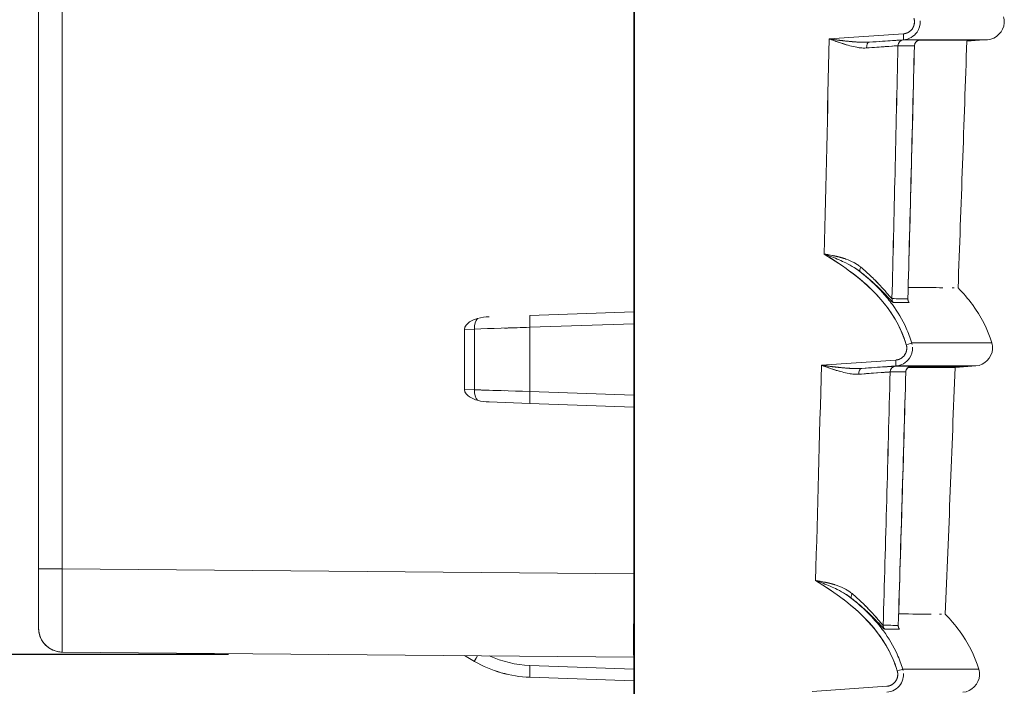
# Model space of a CAD drawing. Units: inches. Extents: x 819 to 2499, y 2 to 1190.
# Drawn here: x 1136 to 1177, y 311 to 339 of the extents above; entities that cross this region are included whole.
import ezdxf

# ---------------------------------------------------------------- set-up
doc = ezdxf.new("R2010")
doc.units = ezdxf.units.IN
doc.header["$MEASUREMENT"] = 0
doc.layers.add('Dimensions', color=7, linetype='Continuous', lineweight=15)
doc.styles.get("Standard").update_dxf_attribs({"font": 'romans.shx', "width": 0.8})
doc.dimstyles.new('SLDDIMSTYLE2', dxfattribs={"dimscale": 5, "dimtxt": 2.5, "dimasz": 3.302, "dimexe": 1, "dimexo": 1, "dimgap": 0.926042, "dimtad": 1, "dimdec": 0, "dimrnd": 1e-09, "dimzin": 12, "dimdsep": 46, "dimtxsty": 'Standard', "dimcen": 2, "dimadec": 0, "dimazin": 3, "dimtfac": 1, "dimtdec": 0, "dimtmove": 0, "dimatfit": 0, "dimfxl": 1, "dimfrac": 2, "dimtolj": 1, "dimtzin": 12, "dimarcsym": 0})

# ---------------------------------------------------------------- blocks, each defined once
blk = doc.blocks.new('*D6')
at = {"layer": 'Defpoints', "color": 0, "transparency": 16777216}
for p in [(1161.611, 618.785), (1036.593, 294.033), (1174.327, 294.033)]:
    blk.add_point(p, dxfattribs=at)
at = {"layer": 'Dimensions', "color": 0, "lineweight": -2, "transparency": 16777216}
for p, q in [((1156.611, 618.785), (1031.593, 618.785)), ((1036.593, 602.275), (1036.593, 310.543)), ((1169.327, 294.033), (1031.593, 294.033))]:
    blk.add_line(p, q, dxfattribs=at)
at = {"layer": 'Dimensions', "color": 0, "transparency": 16777216}
for points in [[(1033.842, 602.275), (1039.345, 602.275), (1036.593, 618.785)], [(1033.842, 310.543), (1039.345, 310.543), (1036.593, 294.033)]]:
    blk.add_solid(points, dxfattribs=at)
at = {"layer": 'Dimensions', "color": 0, "transparency": 16777216, "insert": (1025.713, 456.409), "char_height": 12.5, "attachment_point": 5, "rotation": 90}
blk.add_mtext('\\A1;325', dxfattribs=at)
blk = doc.blocks.new('*D7')
at = {"layer": 'Defpoints', "color": 0, "transparency": 16777216}
for p in [(1066.593, 600.694), (1149.579, 600.694), (1149.572, 312.124)]:
    blk.add_point(p, dxfattribs=at)
at = {"layer": 'Dimensions', "color": 0, "lineweight": -2, "transparency": 16777216}
for p, q in [((1144.579, 600.694), (1061.593, 600.694)), ((1066.593, 328.634), (1066.593, 584.184)), ((1144.572, 312.124), (1061.593, 312.124))]:
    blk.add_line(p, q, dxfattribs=at)
at = {"layer": 'Dimensions', "color": 0, "transparency": 16777216}
for points in [[(1063.842, 584.184), (1069.345, 584.184), (1066.593, 600.694)], [(1063.842, 328.634), (1069.345, 328.634), (1066.593, 312.124)]]:
    blk.add_solid(points, dxfattribs=at)
at = {"layer": 'Dimensions', "color": 0, "transparency": 16777216, "insert": (1055.713, 456.409), "char_height": 12.5, "attachment_point": 5, "rotation": 90}
blk.add_mtext('\\A1;289', dxfattribs=at)

msp = doc.modelspace()

# ---------------------------------------------------------------- linework, layer by layer
at = {"color": 7, "linetype": 'Continuous', "lineweight": 18, "extrusion": (0, 1, 0)}
for p, q in [((1161.611, 299.458), (1161.611, 614.291)), ((1161.611, 299.458), (1161.611, 614.291)), ((1136.593, 597.092), (1136.593, 315.726)), ((1136.593, 597.092), (1136.593, 315.726)), ((1137.584, 315.726), (1137.584, 597.092)), ((1137.584, 315.726), (1137.584, 597.092)), ((1161.574, 330.505), (1161.574, 362.481)), ((1161.574, 362.481), (1161.574, 330.505)), ((1172.895, 338.172), (1169.781, 337.955)), ((1172.895, 338.172), (1169.781, 337.955)), ((1172.904, 337.923), (1171.472, 337.823)), ((1171.472, 337.823), (1172.904, 337.923)), ((1172.904, 337.923), (1176.431, 337.923)), ((1176.431, 337.923), (1172.904, 337.923)), ((1173.52, 337.899), (1176.09, 337.899)), ((1175.559, 337.862), (1176.09, 337.899)), ((1175.559, 337.862), (1176.09, 337.899)), ((1176.09, 337.899), (1176.431, 337.923)), ((1176.09, 337.899), (1176.431, 337.923)), ((1161.611, 330.515), (1161.574, 330.505)), ((1161.574, 330.505), (1161.611, 330.515)), ((1161.574, 330.505), (1161.574, 307.189)), ((1161.574, 330.505), (1161.574, 307.189)), ((1161.574, 326.508), (1157.216, 326.356)), ((1161.574, 326.508), (1157.216, 326.356)), ((1154.472, 325.769), (1154.893, 325.784)), ((1154.893, 325.784), (1154.472, 325.769)), ((1154.472, 325.769), (1154.472, 323.25)), ((1154.472, 325.769), (1154.472, 323.25)), ((1154.893, 325.784), (1154.893, 323.236)), ((1154.893, 323.236), (1154.893, 325.784)), ((1157.216, 325.857), (1161.574, 326.009)), ((1157.216, 325.857), (1161.574, 326.009)), ((1157.216, 323.163), (1157.216, 325.857)), ((1157.216, 323.163), (1157.216, 325.857)), ((1176.604, 325.2), (1173.247, 325.2)), ((1173.247, 325.2), (1176.604, 325.2)), ((1172.574, 324.483), (1169.454, 324.265)), ((1172.574, 324.483), (1169.454, 324.265)), ((1172.582, 324.234), (1171.145, 324.133)), ((1171.145, 324.133), (1172.582, 324.234)), ((1172.582, 324.234), (1175.94, 324.234)), ((1175.94, 324.234), (1172.582, 324.234)), ((1173.16, 324.21), (1175.599, 324.21)), ((1175.064, 324.173), (1175.599, 324.21)), ((1175.064, 324.173), (1175.599, 324.21)), ((1175.599, 324.21), (1175.94, 324.234)), ((1175.599, 324.21), (1175.94, 324.234)), ((1154.472, 323.25), (1154.893, 323.236)), ((1154.893, 323.236), (1154.472, 323.25)), ((1161.574, 323.01), (1157.216, 323.163)), ((1161.574, 323.01), (1157.216, 323.163)), ((1157.216, 322.663), (1155.512, 322.723)), ((1157.216, 322.663), (1161.574, 322.511)), ((1157.216, 322.663), (1161.574, 322.511)), ((1136.593, 313.228), (1136.593, 315.726)), ((1137.584, 315.726), (1136.593, 315.726)), ((1136.593, 313.228), (1136.593, 315.726)), ((1161.574, 315.516), (1137.584, 315.726)), ((1161.574, 315.516), (1137.584, 315.726)), ((1161.574, 314.561), (1161.574, 314.561)), ((1161.574, 314.561), (1161.574, 314.561)), ((1137.584, 312.229), (1161.574, 312.019)), ((1137.584, 312.229), (1161.574, 312.019)), ((1154.472, 312.081), (1154.893, 311.838)), ((1154.472, 312.081), (1154.893, 311.838)), ((1157.216, 311.671), (1161.574, 311.519)), ((1161.574, 311.519), (1157.216, 311.671)), ((1176.06, 311.511), (1172.868, 311.511)), ((1172.868, 311.511), (1176.06, 311.511)), ((1157.216, 311.172), (1161.574, 311.02)), ((1157.216, 311.172), (1161.574, 311.02)), ((1172.195, 310.793), (1169.07, 310.575))]:
    msp.add_line(p, q, dxfattribs=at)
at = {"color": 7, "linetype": 'Continuous', "lineweight": 18, "extrusion": (0, 0, -1)}
msp.add_arc((-1137.592, 313.228), 0.999, 270.5, 0, dxfattribs=at)
for centre, major_axis, ratio, start_param, end_param in [((1172.886, 338.171), (-0.017, 0.247), 0.034814, -4.717028, -3.144059), ((1163.901, 450.328), (0.225, 211.713), 0.033434, 2.130278, 2.181425), ((1157.998, 569.802), (-3.775, 344.757), 0.036241, 2.308766, 2.344737), ((1171.489, 337.576), (-0.016, 0.248), 0.559449, -1.5304, -0.005925), ((1166.792, 449.087), (0.245, 210.832), 0.033538, 2.12754, 2.187998), ((1172.914, 337.668), (-0.157, -0.193), 0.994172, 0.90691, 2.392424), ((-2505.797, 334.707), (3681.847, 2.967), 0, -0.042877, -0.03825), ((1173.605, 337.668), (-0.16, -0.19), 0.994229, 0.89255, 2.375671), ((1170.353, 337.439), (3.006, 0.233), 0.002898, -0.037938, 0.000295), ((1171.133, 337.743), (-2.458, -0.172), 0.003049, -3.185116, -3.014088), ((1171.242, 328.378), (-0.153, -0.197), 0.468239, 0.035822, 1.236666), ((1172.666, 327.054), (0.003, 0.25), 0.999148, -2.235264, -1.559031), ((-2648.492, 376.869), (3824.167, -49.846), 0.000033, 0.03683, 0.041286), ((1173.332, 327.046), (0.003, 0.25), 0.999322, -2.233493, -1.556506), ((-2650.139, 378.359), (3825.864, -51.495), 0.000033, 0.036815, 0.039125), ((1155.142, 325.784), (-0.017, 0.499), 0.499772, -1.553346, -0.466668), ((1157.391, 325.862), (4.998, 0.157), 0, -1.822547, -1.605675), ((1173.01, 325.128), (-0.237, -0.073), 0.010211, -3.102343, -1.597825), ((1172.565, 324.481), (-0.017, 0.247), 0.034814, -4.717029, -3.143913), ((1156.708, 620.266), (-5.197, 393.247), 0.034138, 2.423417, 2.459049), ((1163.925, 448.439), (0.262, 210.055), 0.033552, 2.203236, 2.257676), ((1171.161, 323.886), (-0.016, 0.248), 0.559358, -1.528269, -0.005744), ((1172.587, 323.978), (-0.159, -0.192), 0.994224, 0.902139, 2.383776), ((-2691.39, 324.225), (3867.184, 0), 0.000002, -0.040836, -0.036428), ((-2694.929, 324.481), (3870.727, -0.255), 0, 0.03643, 0.040834), ((1173.245, 323.978), (-0.162, -0.189), 0.994274, 0.88907, 2.368275), ((1170.778, 324.054), (-2.454, -0.172), 0.002906, -3.18307, -3.016027), ((1166.785, 449.436), (0.238, 211.178), 0.033523, 2.206858, 2.270978), ((-2694.918, 320.517), (3870.484, 3.469), 0.000002, -0.040835, -0.036431), ((1169.993, 323.75), (3.006, 0.234), 0.002762, -0.036123, 0.000292), ((1155.142, 323.236), (0.017, 0.499), 0.499772, -2.674925, -1.588247), ((1157.391, 323.157), (-4.998, 0.157), 0, -1.319139, -1.047431), ((1137.592, 315.726), (-0.009, -3.498), 0.002493, 0.000009, 1.5707), ((1170.877, 314.678), (-0.154, -0.197), 0.468975, 0.034598, 1.237283), ((1172.295, 313.349), (0.003, 0.25), 0.99923, -2.232208, -1.554782), ((-2860.115, 368.993), (4035.268, -55.671), 0.000056, 0.03502, 0.037131), ((1172.928, 313.34), (0.003, 0.25), 0.999387, -2.230416, -1.552246), ((-2861.873, 370.695), (4037.075, -57.533), 0.000057, 0.035006, 0.039229), ((1155.142, 312.271), (-0.25, -0.433), 0.030229, 0, 1.086677), ((1172.118, 312.08), (0.388, 0.314), 0.000039, 0, 0.000155), ((1157.391, 316.17), (-0.005, -5), 0.999507, 0.033955, 0.522445), ((1157.391, 316.17), (0, -5.001), 0.999506, 0.034879, 0.523365), ((1172.631, 311.438), (-0.237, -0.073), 0.01021, -3.104314, -1.597805)]:
    msp.add_ellipse(centre, major_axis=major_axis, ratio=ratio, start_param=start_param, end_param=end_param, dxfattribs=at)
at = {"color": 7, "linetype": 'Continuous', "lineweight": 18}
for centre, major_axis, ratio, start_param, end_param in [((1172.886, 338.171), (-0.017, 0.247), 0.034814, -3.139127, -1.566157), ((1164.585, 427.058), (-1.078, -199.359), 0.037922, 1.106964, 1.106966), ((1164.453, 428.916), (-1.027, -201.844), 0.03816, 1.102818, 1.102819), ((1171.489, 337.576), (0.016, -0.248), 0.55945, -3.135668, -1.611193), ((1166.312, 460.171), (0.047, -223.284), 0.033901, 0.932094, 0.99007), ((1172.914, 337.668), (0.157, 0.193), 0.994172, 0.749138, 2.234653), ((-2505.788, 334.686), (3681.838, 2.988), 0, 0.03825, 0.042877), ((-2505.789, 338.124), (3682.071, -0.209), 0, 0.038249, 0.042876), ((1167.393, 422.174), (1.201, 193.132), 0.037362, -2.085548, -2.023418), ((1166.932, 429.134), (1.019, 202.225), 0.038173, -2.099748, -2.039924), ((1173.605, 337.668), (0.16, 0.19), 0.994229, 0.765925, 2.249046), ((1164.585, 427.058), (-1.078, -199.359), 0.037922, 1.052352, 1.052354), ((1164.453, 428.916), (-1.027, -201.844), 0.03816, 1.048767, 1.048768), ((1171.242, 328.378), (-0.153, -0.197), 0.468238, -1.236666, -0.035817), ((1172.666, 327.054), (-0.003, -0.25), 0.999148, -1.582562, -0.906329), ((-2648.411, 376.806), (3824.087, -49.783), 0.000032, -0.041286, -0.036829), ((1173.332, 327.046), (-0.003, -0.25), 0.999322, -1.585088, -0.908101), ((-2650.039, 378.355), (3825.764, -51.491), 0.000033, -0.041269, -0.036815), ((1155.142, 325.786), (-0.016, 0.497), 0.500325, 0.469997, 1.558769), ((1157.234, 325.857), (-0.017, 0.499), 0.034878, 0, 1.569578), ((1157.391, 325.862), (-4.998, -0.157), 0.000029, -1.535919, -1.04743), ((1173.01, 325.128), (-0.237, -0.073), 0.010211, -4.68536, -3.180842), ((1172.565, 324.481), (-0.017, 0.247), 0.034814, -3.139272, -1.566156), ((1164.236, 433.848), (0.902, 207.322), 0.03834, -2.128221, -2.12822), ((1164.521, 427.851), (1.056, 200.485), 0.038048, -2.114261, -2.114259), ((1171.161, 323.886), (0.016, -0.248), 0.559359, -3.135849, -1.613324), ((1172.587, 323.978), (0.159, 0.192), 0.994224, 0.757818, 2.239455), ((1173.245, 323.978), (0.162, 0.189), 0.994274, 0.773322, 2.252527), ((1166.798, 448.978), (-0.248, -210.712), 0.033531, 0.871594, 0.935804), ((-2694.836, 320.433), (3870.401, 3.552), 0.000002, 0.036431, 0.040835), ((1167.668, 415.755), (-1.349, -185.962), 0.037058, 0.987878, 1.054962), ((1166.994, 428.164), (-1.045, -200.989), 0.038072, 0.962959, 1.026086), ((1155.142, 323.234), (0.016, 0.497), 0.500325, -4.700362, -3.61159), ((1157.391, 323.157), (4.998, -0.157), 0.000029, -2.094163, -1.605673), ((1157.234, 323.163), (-0.017, -0.499), 0.034878, -1.569578, 0), ((1164.236, 433.848), (0.902, 207.322), 0.03834, -2.183698, -2.183697), ((1164.521, 427.851), (1.056, 200.485), 0.038048, -2.171137, -2.171135), ((1170.877, 314.678), (-0.154, -0.197), 0.468975, -1.237283, -0.034594), ((1172.295, 313.349), (-0.003, -0.25), 0.99923, -1.586818, -0.909392), ((-2860.116, 368.937), (4035.269, -55.615), 0.000056, -0.039245, -0.03502), ((1172.928, 313.34), (-0.003, -0.25), 0.999387, -1.589347, -0.911176), ((-2861.868, 370.7), (4037.07, -57.538), 0.000057, -0.039229, -0.035006), ((1157.373, 316.17), (0, -4.502), 0.999391, -0.426569, -0.034879), ((1157.373, 316.17), (0, -4.502), 0.999391, -0.42657, -0.034877), ((449.697, 316.108), (722.92, -4.049), 0.000021, 0.024492, 0.0245), ((1157.234, 311.671), (-0.017, -0.499), 0.034878, -1.569578, 0), ((1172.631, 311.438), (-0.237, -0.073), 0.01021, -4.68538, -3.178871)]:
    msp.add_ellipse(centre, major_axis=major_axis, ratio=ratio, start_param=start_param, end_param=end_param, dxfattribs=at)
for points, degree, knots in [([(1173.338, 338.817), (1173.347, 338.79), (1173.355, 338.754), (1173.358, 338.728), (1173.363, 338.665), (1173.357, 338.607), (1173.353, 338.576), (1173.339, 338.518), (1173.316, 338.463), (1173.303, 338.436), (1173.273, 338.384), (1173.235, 338.338), (1173.214, 338.316), (1173.17, 338.276), (1173.121, 338.243), (1173.095, 338.228), (1173.054, 338.209), (1173.012, 338.195), (1172.998, 338.19), (1172.978, 338.185), (1172.958, 338.181), (1172.953, 338.18), (1172.942, 338.178), (1172.93, 338.176), (1172.924, 338.175), (1172.916, 338.174), (1172.907, 338.173), (1172.905, 338.173), (1172.898, 338.173), (1172.895, 338.172)], 5, [41.312536, 41.312536, 41.312536, 41.312536, 41.312536, 41.312536, 41.590354, 41.590354, 41.590354, 41.858956, 41.858956, 41.858956, 42.127682, 42.127682, 42.127682, 42.396237, 42.396237, 42.396237, 42.66506, 42.66506, 42.66506, 42.797914, 42.797914, 42.797914, 42.848933, 42.848933, 42.848933, 42.899952, 42.899952, 42.899952, 42.930767, 42.930767, 42.930767, 42.930767, 42.930767, 42.930767]), ([(1173.338, 338.817), (1173.345, 338.795), (1173.352, 338.767), (1173.355, 338.742), (1173.359, 338.717), (1173.361, 338.691), (1173.36, 338.665), (1173.359, 338.566), (1173.328, 338.467), (1173.271, 338.386), (1173.242, 338.345), (1173.208, 338.308), (1173.169, 338.278), (1173.13, 338.247), (1173.086, 338.222), (1173.04, 338.205), (1173.017, 338.196), (1172.993, 338.189), (1172.969, 338.183), (1172.951, 338.179), (1172.932, 338.176), (1172.914, 338.174), (1172.908, 338.174), (1172.901, 338.173), (1172.895, 338.172)], 3, [0, 0, 0, 0, 0.0775353, 0.0775353, 0.0775353, 0.1550706, 0.1550706, 0.1550706, 0.4549932, 0.4549932, 0.4549932, 0.6048933, 0.6048933, 0.6048933, 0.7549434, 0.7549434, 0.7549434, 0.8290989, 0.8290989, 0.8290989, 0.8860543, 0.8860543, 0.8860543, 0.9032541, 0.9032541, 0.9032541, 0.9032541]), ([(1173.6, 338.712), (1173.607, 338.548), (1173.562, 338.381), (1173.469, 338.246), (1173.342, 338.061), (1173.128, 337.939), (1172.904, 337.923)], 3, [0.18307, 0.18307, 0.18307, 0.18307, 0.679866, 0.679866, 0.679866, 1.359524, 1.359524, 1.359524, 1.359524]), ([(1176.431, 337.923), (1176.792, 337.949), (1177.108, 338.271), (1177.127, 338.632), (1177.132, 338.719), (1177.121, 338.807), (1177.095, 338.89)], 3, [0, 0, 0, 0, 1.164265, 1.164265, 1.164265, 1.443752, 1.443752, 1.443752, 1.443752]), ([(1176.431, 337.923), (1176.792, 337.949), (1177.108, 338.271), (1177.127, 338.632), (1177.132, 338.719), (1177.121, 338.807), (1177.095, 338.89)], 3, [0, 0, 0, 0, 1.164265, 1.164265, 1.164265, 1.443752, 1.443752, 1.443752, 1.443752]), ([(1170.542, 337.702), (1170.41, 337.74), (1170.286, 337.78), (1170.162, 337.822), (1170.034, 337.866), (1169.908, 337.91), (1169.781, 337.955)], 3, [0.8279592, 0.8279592, 0.8279592, 0.8279592, 1.2744315, 1.2744315, 1.2744315, 1.7296797, 1.7296797, 1.7296797, 1.7296797]), ([(1169.781, 337.955), (1170.028, 337.923), (1170.331, 337.882), (1170.633, 337.853), (1170.776, 337.839), (1170.919, 337.827), (1171.055, 337.821), (1171.083, 337.82), (1171.112, 337.819), (1171.139, 337.818)], 3, [0, 0, 0, 0, 0.867989, 0.867989, 0.867989, 1.280467, 1.280467, 1.280467, 1.366988, 1.366988, 1.366988, 1.366988]), ([(1171.35, 337.577), (1171.222, 337.567), (1171.084, 337.581), (1170.948, 337.605), (1170.847, 337.622), (1170.746, 337.646), (1170.652, 337.671)], 3, [0, 0, 0, 0, 0.4066823, 0.4066823, 0.4066823, 0.7065869, 0.7065869, 0.7065869, 0.7065869]), ([(1172.666, 337.672), (1172.634, 337.672), (1172.308, 337.648), (1171.781, 337.609), (1171.649, 337.599), (1171.504, 337.589), (1171.35, 337.577)], 3, [0, 0, 0, 0, 2.259824, 2.259824, 2.259824, 2.826586, 2.826586, 2.826586, 2.826586]), ([(1171.472, 337.823), (1171.87, 337.85), (1172.195, 337.872), (1172.434, 337.887), (1172.503, 337.892), (1172.565, 337.896), (1172.62, 337.899), (1172.785, 337.91), (1172.88, 337.915), (1172.898, 337.915)], 3, [0, 0, 0, 0, 1.449877, 1.449877, 1.449877, 1.871181, 1.871181, 1.871181, 3.145722, 3.145722, 3.145722, 3.145722]), ([(1173.575, 337.913), (1173.575, 337.913), (1173.575, 337.913), (1173.574, 337.913), (1173.572, 337.913), (1173.562, 337.911), (1173.558, 337.911), (1173.549, 337.909), (1173.543, 337.907), (1173.53, 337.903), (1173.522, 337.9), (1173.5, 337.891), (1173.484, 337.883), (1173.455, 337.864), (1173.441, 337.852), (1173.411, 337.82), (1173.396, 337.799), (1173.373, 337.752), (1173.365, 337.726), (1173.36, 337.691), (1173.359, 337.681), (1173.359, 337.672)], 3, [0.03562295, 0.03562295, 0.03562295, 0.03562295, 0.03660031, 0.03660031, 0.03999539, 0.03999539, 0.04100585, 0.04100585, 0.04203462, 0.04203462, 0.04305633, 0.04305633, 0.0451002, 0.0451002, 0.04723249, 0.04723249, 0.05027194, 0.05027194, 0.05340571, 0.05340571, 0.05450504, 0.05450504, 0.05450504, 0.05450504]), ([(1170.984, 337.598), (1171.061, 337.585), (1171.136, 337.578), (1171.211, 337.575), (1171.258, 337.574), (1171.304, 337.574), (1171.35, 337.577)], 3, [-2.2294619, -2.2294619, -2.2294619, -2.2294619, -1.8344167, -1.8344167, -1.8344167, -1.5895264, -1.5895264, -1.5895264, -1.5895264]), ([(1169.572, 328.929), (1170.407, 328.42), (1171.208, 327.85), (1171.849, 327.141), (1172.377, 326.558), (1172.788, 325.877), (1173.017, 325.127)], 3, [0, 0, 0, 0, 2.896751, 2.896751, 2.896751, 5.278297, 5.278297, 5.278297, 5.278297]), ([(1169.572, 328.929), (1170.742, 328.217), (1171.851, 327.368), (1172.53, 326.225), (1172.735, 325.881), (1172.899, 325.512), (1173.017, 325.127)], 3, [0, 0, 0, 0, 4.092624, 4.092624, 4.092624, 5.326567, 5.326567, 5.326567, 5.326567]), ([(1170.394, 328.751), (1170.422, 328.742), (1170.45, 328.733), (1170.477, 328.723), (1170.608, 328.677), (1170.723, 328.626), (1170.826, 328.57)], 3, [0.7913627, 0.7913627, 0.7913627, 0.7913627, 0.8808873, 0.8808873, 0.8808873, 1.3056336, 1.3056336, 1.3056336, 1.3056336]), ([(1172.154, 327.162), (1172.112, 327.211), (1172.069, 327.26), (1172.026, 327.308), (1171.738, 327.626), (1171.421, 327.916), (1171.086, 328.183)], 3, [2.268657, 2.268657, 2.268657, 2.268657, 2.46431, 2.46431, 2.46431, 3.757594, 3.757594, 3.757594, 3.757594]), ([(1172.468, 326.903), (1172.441, 326.903), (1172.235, 327.144), (1171.995, 327.384), (1171.871, 327.508), (1171.73, 327.642), (1171.576, 327.778), (1171.423, 327.913), (1171.257, 328.05), (1171.089, 328.181)], 3, [0, 0, 0, 0, 1.646023, 1.646023, 1.646023, 2.497439, 2.497439, 2.497439, 3.345958, 3.345958, 3.345958, 3.345958]), ([(1171.089, 328.181), (1171.315, 328.005), (1171.527, 327.828), (1171.722, 327.654), (1171.918, 327.464), (1172.085, 327.293), (1172.099, 327.279), (1172.112, 327.266), (1172.125, 327.252)], 5, [23.152088, 23.152088, 23.152088, 23.152088, 23.152088, 23.152088, 25.722305, 25.722305, 25.722305, 25.947028, 25.947028, 25.947028, 25.947028, 25.947028, 25.947028]), ([(1171.105, 328.381), (1171.252, 328.257), (1171.411, 328.116), (1171.557, 327.976), (1171.697, 327.843), (1171.825, 327.712), (1171.931, 327.598), (1171.995, 327.529), (1172.057, 327.461), (1172.114, 327.396)], 3, [0, 0, 0, 0, 0.787783, 0.787783, 0.787783, 1.541441, 1.541441, 1.541441, 1.996464, 1.996464, 1.996464, 1.996464]), ([(1172.417, 327.06), (1172.396, 327.061), (1172.244, 327.252), (1172.058, 327.459), (1172.048, 327.471), (1172.038, 327.482), (1172.027, 327.493)], 3, [-27.807884, -27.807884, -27.807884, -27.807884, -25.830355, -25.830355, -25.830355, -25.723558, -25.723558, -25.723558, -25.723558]), ([(1173.098, 327.532), (1173.722, 327.526), (1174.206, 327.522), (1174.55, 327.519), (1174.552, 327.519), (1174.554, 327.519), (1174.555, 327.519)], 3, [304.406397, 304.406397, 304.406397, 304.406397, 361.481358, 361.481358, 361.481358, 361.758447, 361.758447, 361.758447, 361.758447]), ([(1176.604, 325.2), (1176.427, 325.78), (1176.148, 326.323), (1175.793, 326.808), (1175.61, 327.058), (1175.407, 327.293), (1175.19, 327.515)], 3, [0, 0, 0, 0, 1.767175, 1.767175, 1.767175, 2.677211, 2.677211, 2.677211, 2.677211]), ([(1176.604, 325.2), (1176.427, 325.78), (1176.148, 326.323), (1175.793, 326.808), (1175.61, 327.058), (1175.407, 327.293), (1175.19, 327.515)], 3, [0, 0, 0, 0, 1.767175, 1.767175, 1.767175, 2.677211, 2.677211, 2.677211, 2.677211]), ([(1172.026, 327.308), (1172.17, 327.148), (1172.307, 326.982), (1172.434, 326.808), (1172.659, 326.501), (1172.854, 326.172), (1173.011, 325.825)], 3, [1.286875, 1.286875, 1.286875, 1.286875, 1.936378, 1.936378, 1.936378, 3.084154, 3.084154, 3.084154, 3.084154]), ([(1172.201, 327.296), (1172.215, 327.28), (1172.228, 327.265), (1172.241, 327.249), (1172.253, 327.236), (1172.265, 327.222), (1172.276, 327.209)], 3, [2.2383814, 2.2383814, 2.2383814, 2.2383814, 2.3611724, 2.3611724, 2.3611724, 2.4735257, 2.4735257, 2.4735257, 2.4735257]), ([(1173.084, 327.055), (1173.084, 327.038), (1173.086, 327.021), (1173.09, 326.997), (1173.092, 326.987), (1173.097, 326.973), (1173.098, 326.969), (1173.102, 326.96), (1173.103, 326.958), (1173.103, 326.958), (1173.103, 326.958), (1173.103, 326.958)], 3, [0, 0, 0, 0, 0.00241852, 0.00241852, 0.00459201, 0.00459201, 0.00683829, 0.00683829, 0.01020233, 0.01020233, 0.0106732, 0.0106732, 0.0106732, 0.0106732]), ([(1161.574, 326.009), (1161.574, 326.14), (1161.574, 326.27), (1161.574, 326.362), (1161.574, 326.454), (1161.574, 326.508), (1161.574, 326.508)], 3, [0, 0, 0, 0, 0.4024447, 0.4024447, 0.4024447, 0.8047668, 0.8047668, 0.8047668, 0.8047668]), ([(1155.014, 326.226), (1154.9, 326.193), (1154.788, 326.148), (1154.688, 326.083), (1154.578, 326.011), (1154.472, 325.901), (1154.472, 325.769)], 3, [0, 0, 0, 0, 0.3637014, 0.3637014, 0.3637014, 0.7665965, 0.7665965, 0.7665965, 0.7665965]), ([(1173.017, 325.127), (1173.025, 325.101), (1173.034, 325.064), (1173.037, 325.038), (1173.041, 324.976), (1173.036, 324.917), (1173.031, 324.887), (1173.017, 324.829), (1172.995, 324.773), (1172.981, 324.746), (1172.951, 324.695), (1172.913, 324.649), (1172.893, 324.627), (1172.849, 324.587), (1172.799, 324.553), (1172.773, 324.538), (1172.733, 324.519), (1172.691, 324.505), (1172.677, 324.501), (1172.657, 324.496), (1172.637, 324.491), (1172.631, 324.49), (1172.62, 324.488), (1172.609, 324.487), (1172.603, 324.486), (1172.595, 324.485), (1172.585, 324.484), (1172.583, 324.484), (1172.577, 324.483), (1172.574, 324.483)], 5, [40.400394, 40.400394, 40.400394, 40.400394, 40.400394, 40.400394, 40.678219, 40.678219, 40.678219, 40.946827, 40.946827, 40.946827, 41.215554, 41.215554, 41.215554, 41.484104, 41.484104, 41.484104, 41.752919, 41.752919, 41.752919, 41.88584, 41.88584, 41.88584, 41.936822, 41.936822, 41.936822, 41.987804, 41.987804, 41.987804, 42.018762, 42.018762, 42.018762, 42.018762, 42.018762, 42.018762]), ([(1173.017, 325.127), (1173.024, 325.105), (1173.03, 325.078), (1173.034, 325.052), (1173.037, 325.027), (1173.039, 325.001), (1173.039, 324.976), (1173.038, 324.876), (1173.006, 324.778), (1172.949, 324.696), (1172.921, 324.655), (1172.886, 324.619), (1172.847, 324.588), (1172.808, 324.558), (1172.765, 324.533), (1172.718, 324.515), (1172.695, 324.506), (1172.672, 324.499), (1172.648, 324.494), (1172.629, 324.49), (1172.611, 324.487), (1172.592, 324.485), (1172.586, 324.484), (1172.579, 324.483), (1172.574, 324.483)], 3, [0, 0, 0, 0, 0.0775293, 0.0775293, 0.0775293, 0.1550586, 0.1550586, 0.1550586, 0.454954, 0.454954, 0.454954, 0.6048361, 0.6048361, 0.6048361, 0.7548664, 0.7548664, 0.7548664, 0.8290519, 0.8290519, 0.8290519, 0.8859593, 0.8859593, 0.8859593, 0.9032371, 0.9032371, 0.9032371, 0.9032371]), ([(1173.279, 325.022), (1173.286, 324.858), (1173.241, 324.692), (1173.148, 324.557), (1173.084, 324.464), (1172.999, 324.386), (1172.902, 324.331), (1172.804, 324.275), (1172.694, 324.242), (1172.582, 324.234)], 3, [0.183077, 0.183077, 0.183077, 0.183077, 0.67987, 0.67987, 0.67987, 1.01973, 1.01973, 1.01973, 1.359533, 1.359533, 1.359533, 1.359533]), ([(1175.94, 324.234), (1176.301, 324.259), (1176.617, 324.581), (1176.636, 324.943), (1176.641, 325.029), (1176.63, 325.117), (1176.604, 325.2)], 3, [0, 0, 0, 0, 1.164265, 1.164265, 1.164265, 1.443752, 1.443752, 1.443752, 1.443752]), ([(1175.94, 324.234), (1176.301, 324.259), (1176.617, 324.581), (1176.636, 324.943), (1176.641, 325.029), (1176.63, 325.117), (1176.604, 325.2)], 3, [0, 0, 0, 0, 1.164265, 1.164265, 1.164265, 1.443752, 1.443752, 1.443752, 1.443752]), ([(1169.454, 324.265), (1169.702, 324.233), (1170.004, 324.192), (1170.305, 324.163), (1170.448, 324.149), (1170.591, 324.137), (1170.727, 324.131), (1170.877, 324.125), (1171.019, 324.125), (1171.145, 324.133)], 3, [0, 0, 0, 0, 0.867408, 0.867408, 0.867408, 1.279958, 1.279958, 1.279958, 1.734552, 1.734552, 1.734552, 1.734552]), ([(1170.217, 324.012), (1170.084, 324.05), (1169.959, 324.09), (1169.833, 324.133), (1169.707, 324.176), (1169.581, 324.221), (1169.454, 324.265)], 3, [0.8212743, 0.8212743, 0.8212743, 0.8212743, 1.2725752, 1.2725752, 1.2725752, 1.7285138, 1.7285138, 1.7285138, 1.7285138]), ([(1171.145, 324.133), (1171.545, 324.161), (1171.871, 324.182), (1172.11, 324.198), (1172.18, 324.202), (1172.241, 324.206), (1172.296, 324.21), (1172.459, 324.22), (1172.554, 324.226), (1172.571, 324.226)], 3, [0, 0, 0, 0, 1.459853, 1.459853, 1.459853, 1.88179, 1.88179, 1.88179, 3.153337, 3.153337, 3.153337, 3.153337]), ([(1173.215, 324.224), (1173.215, 324.224), (1173.215, 324.224), (1173.214, 324.224), (1173.213, 324.224), (1173.203, 324.222), (1173.2, 324.221), (1173.193, 324.22), (1173.19, 324.219), (1173.182, 324.217), (1173.175, 324.215), (1173.152, 324.207), (1173.136, 324.2), (1173.107, 324.183), (1173.093, 324.172), (1173.062, 324.144), (1173.046, 324.124), (1173.02, 324.08), (1173.01, 324.055), (1173.001, 324.014), (1172.999, 323.999), (1172.999, 323.983)], 3, [0.03587627, 0.03587627, 0.03587627, 0.03587627, 0.03668698, 0.03668698, 0.04007863, 0.04007863, 0.04115841, 0.04115841, 0.04166547, 0.04166547, 0.04269511, 0.04269511, 0.04475756, 0.04475756, 0.04678922, 0.04678922, 0.04973629, 0.04973629, 0.0528642, 0.0528642, 0.05467229, 0.05467229, 0.05467229, 0.05467229]), ([(1175.064, 324.173), (1175.064, 324.173), (1175.057, 324.173), (1175.044, 324.173), (1175.017, 324.173), (1174.963, 324.173), (1174.884, 324.173), (1174.804, 324.173), (1174.699, 324.173), (1174.567, 324.173), (1174.525, 324.173), (1174.481, 324.173), (1174.434, 324.173), (1174.333, 324.173), (1174.219, 324.173), (1174.093, 324.173), (1173.909, 324.173), (1173.698, 324.173), (1173.462, 324.173), (1173.346, 324.173), (1173.223, 324.173), (1173.095, 324.173)], 3, [140.243434, 140.243434, 140.243434, 140.243434, 152.691967, 152.691967, 152.691967, 177.59104, 177.59104, 177.59104, 202.490113, 202.490113, 202.490113, 210.362728, 210.362728, 210.362728, 227.389186, 227.389186, 227.389186, 252.28826, 252.28826, 252.28826, 264.470671, 264.470671, 264.470671, 264.470671]), ([(1171.022, 323.888), (1170.894, 323.878), (1170.755, 323.891), (1170.618, 323.915), (1170.517, 323.933), (1170.416, 323.957), (1170.321, 323.982)], 3, [0, 0, 0, 0, 0.4057612, 0.4057612, 0.4057612, 0.7063924, 0.7063924, 0.7063924, 0.7063924]), ([(1170.657, 323.909), (1170.732, 323.896), (1170.807, 323.889), (1170.881, 323.886), (1170.928, 323.884), (1170.975, 323.885), (1171.022, 323.888)], 3, [-2.2511334, -2.2511334, -2.2511334, -2.2511334, -1.8618393, -1.8618393, -1.8618393, -1.6126084, -1.6126084, -1.6126084, -1.6126084]), ([(1172.339, 323.983), (1172.308, 323.983), (1171.982, 323.959), (1171.455, 323.92), (1171.322, 323.91), (1171.177, 323.899), (1171.022, 323.888)], 3, [0, 0, 0, 0, 2.262813, 2.262813, 2.262813, 2.833142, 2.833142, 2.833142, 2.833142]), ([(1154.472, 323.25), (1154.472, 323.118), (1154.578, 323.009), (1154.688, 322.936), (1154.788, 322.871), (1154.9, 322.826), (1155.014, 322.794)], 3, [0, 0, 0, 0, 0.4028951, 0.4028951, 0.4028951, 0.7665965, 0.7665965, 0.7665965, 0.7665965]), ([(1161.574, 322.511), (1161.574, 322.511), (1161.574, 322.565), (1161.574, 322.657), (1161.574, 322.75), (1161.574, 322.88), (1161.574, 323.01)], 3, [0, 0, 0, 0, 0.4024447, 0.4024447, 0.4024447, 0.8047668, 0.8047668, 0.8047668, 0.8047668]), ([(1137.584, 315.726), (1137.581, 314.573), (1137.579, 313.439), (1137.58, 312.805), (1137.581, 312.432), (1137.582, 312.229), (1137.584, 312.229)], 3, [0, 0, 0, 0, 3.481903, 3.481903, 3.481903, 5.532722, 5.532722, 5.532722, 5.532722]), ([(1161.574, 312.019), (1161.574, 312.019), (1161.573, 312.632), (1161.574, 313.596), (1161.574, 314.162), (1161.574, 314.838), (1161.574, 315.516)], 3, [0, 0, 0, 0, 3.485246, 3.485246, 3.485246, 5.532759, 5.532759, 5.532759, 5.532759]), ([(1169.208, 315.23), (1170.038, 314.724), (1170.833, 314.156), (1171.47, 313.451), (1171.998, 312.868), (1172.409, 312.187), (1172.638, 311.438)], 3, [0, 0, 0, 0, 2.879079, 2.879079, 2.879079, 5.260471, 5.260471, 5.260471, 5.260471]), ([(1169.208, 315.23), (1170.376, 314.518), (1171.482, 313.668), (1172.158, 312.524), (1172.359, 312.183), (1172.522, 311.818), (1172.638, 311.438)], 3, [0, 0, 0, 0, 4.087998, 4.087998, 4.087998, 5.30837, 5.30837, 5.30837, 5.30837]), ([(1170.029, 315.052), (1170.059, 315.042), (1170.089, 315.032), (1170.118, 315.022), (1170.247, 314.976), (1170.361, 314.926), (1170.461, 314.87)], 3, [0.7859227, 0.7859227, 0.7859227, 0.7859227, 0.8817559, 0.8817559, 0.8817559, 1.3009772, 1.3009772, 1.3009772, 1.3009772]), ([(1170.74, 314.681), (1170.887, 314.557), (1171.045, 314.415), (1171.192, 314.275), (1171.329, 314.143), (1171.456, 314.012), (1171.56, 313.899), (1171.627, 313.827), (1171.691, 313.755), (1171.75, 313.687)], 3, [0, 0, 0, 0, 0.795467, 0.795467, 0.795467, 1.544311, 1.544311, 1.544311, 2.024772, 2.024772, 2.024772, 2.024772]), ([(1171.776, 313.472), (1171.734, 313.521), (1171.691, 313.57), (1171.647, 313.619), (1171.363, 313.932), (1171.051, 314.218), (1170.721, 314.483)], 3, [2.267428, 2.267428, 2.267428, 2.267428, 2.464363, 2.464363, 2.464363, 3.74027, 3.74027, 3.74027, 3.74027]), ([(1172.096, 313.198), (1172.071, 313.198), (1171.866, 313.44), (1171.627, 313.681), (1171.504, 313.805), (1171.363, 313.94), (1171.21, 314.076), (1171.057, 314.212), (1170.892, 314.349), (1170.724, 314.481)], 3, [0, 0, 0, 0, 1.647908, 1.647908, 1.647908, 2.50077, 2.50077, 2.50077, 3.349991, 3.349991, 3.349991, 3.349991]), ([(1170.724, 314.481), (1170.951, 314.303), (1171.164, 314.124), (1171.359, 313.949), (1171.563, 313.749), (1171.736, 313.569), (1171.756, 313.548), (1171.776, 313.528), (1171.795, 313.508)], 5, [22.706505, 22.706505, 22.706505, 22.706505, 22.706505, 22.706505, 25.318921, 25.318921, 25.318921, 25.66871, 25.66871, 25.66871, 25.66871, 25.66871, 25.66871]), ([(1172.046, 313.356), (1172.025, 313.356), (1171.877, 313.545), (1171.696, 313.749), (1171.686, 313.761), (1171.675, 313.773), (1171.664, 313.785)], 3, [-27.398608, -27.398608, -27.398608, -27.398608, -25.434742, -25.434742, -25.434742, -25.320101, -25.320101, -25.320101, -25.320101]), ([(1172.696, 313.832), (1173.275, 313.827), (1173.726, 313.824), (1174.048, 313.821), (1174.05, 313.821), (1174.053, 313.821), (1174.055, 313.821)], 3, [305.361975, 305.361975, 305.361975, 305.361975, 361.464854, 361.464854, 361.464854, 361.910798, 361.910798, 361.910798, 361.910798]), ([(1176.06, 311.511), (1175.883, 312.091), (1175.603, 312.633), (1175.248, 313.119), (1175.068, 313.365), (1174.868, 313.597), (1174.654, 313.816)], 3, [0, 0, 0, 0, 1.767175, 1.767175, 1.767175, 2.664391, 2.664391, 2.664391, 2.664391]), ([(1176.06, 311.511), (1175.883, 312.091), (1175.603, 312.633), (1175.248, 313.119), (1175.068, 313.365), (1174.868, 313.597), (1174.654, 313.816)], 3, [0, 0, 0, 0, 1.767175, 1.767175, 1.767175, 2.664391, 2.664391, 2.664391, 2.664391]), ([(1171.647, 313.619), (1171.792, 313.459), (1171.928, 313.292), (1172.056, 313.119), (1172.28, 312.812), (1172.475, 312.483), (1172.632, 312.136)], 3, [1.269586, 1.269586, 1.269586, 1.269586, 1.91914, 1.91914, 1.91914, 3.066276, 3.066276, 3.066276, 3.066276]), ([(1171.833, 313.591), (1171.845, 313.577), (1171.858, 313.563), (1171.869, 313.549), (1171.883, 313.532), (1171.897, 313.516), (1171.91, 313.501)], 3, [2.2601318, 2.2601318, 2.2601318, 2.2601318, 2.3706617, 2.3706617, 2.3706617, 2.5032055, 2.5032055, 2.5032055, 2.5032055]), ([(1172.68, 313.351), (1172.68, 313.333), (1172.681, 313.316), (1172.686, 313.291), (1172.688, 313.281), (1172.693, 313.267), (1172.694, 313.262), (1172.698, 313.254), (1172.699, 313.252), (1172.699, 313.251), (1172.699, 313.251), (1172.699, 313.251)], 3, [0, 0, 0, 0, 0.00242436, 0.00242436, 0.00457713, 0.00457713, 0.0067415, 0.0067415, 0.0099473, 0.0099473, 0.01069683, 0.01069683, 0.01069683, 0.01069683]), ([(1136.593, 313.228), (1136.593, 312.778), (1136.935, 312.351), (1137.374, 312.253), (1137.443, 312.237), (1137.513, 312.229), (1137.584, 312.229)], 3, [-1, -1, -1, -1, -0.135454, -0.135454, -0.135454, 0, 0, 0, 0]), ([(1161.574, 311.02), (1161.574, 311.02), (1161.574, 311.074), (1161.574, 311.166), (1161.574, 311.259), (1161.574, 311.388), (1161.574, 311.519)], 3, [0, 0, 0, 0, 0.4024447, 0.4024447, 0.4024447, 0.8047668, 0.8047668, 0.8047668, 0.8047668]), ([(1172.638, 311.438), (1172.646, 311.411), (1172.655, 311.375), (1172.658, 311.349), (1172.663, 311.286), (1172.657, 311.227), (1172.652, 311.197), (1172.638, 311.139), (1172.616, 311.084), (1172.603, 311.057), (1172.572, 311.005), (1172.535, 310.959), (1172.514, 310.937), (1172.47, 310.897), (1172.42, 310.864), (1172.394, 310.849), (1172.354, 310.83), (1172.312, 310.815), (1172.298, 310.811), (1172.278, 310.806), (1172.258, 310.802), (1172.252, 310.801), (1172.241, 310.799), (1172.23, 310.797), (1172.224, 310.796), (1172.216, 310.795), (1172.206, 310.794), (1172.204, 310.794), (1172.198, 310.794), (1172.195, 310.793)], 5, [39.324891, 39.324891, 39.324891, 39.324891, 39.324891, 39.324891, 39.602723, 39.602723, 39.602723, 39.871337, 39.871337, 39.871337, 40.140064, 40.140064, 40.140064, 40.40861, 40.40861, 40.40861, 40.677418, 40.677418, 40.677418, 40.810405, 40.810405, 40.810405, 40.86135, 40.86135, 40.86135, 40.912295, 40.912295, 40.912295, 40.943391, 40.943391, 40.943391, 40.943391, 40.943391, 40.943391]), ([(1172.638, 311.438), (1172.645, 311.416), (1172.651, 311.388), (1172.655, 311.363), (1172.659, 311.337), (1172.66, 311.312), (1172.66, 311.286), (1172.659, 311.187), (1172.627, 311.088), (1172.57, 311.007), (1172.542, 310.966), (1172.508, 310.929), (1172.469, 310.899), (1172.429, 310.868), (1172.386, 310.843), (1172.339, 310.825), (1172.317, 310.817), (1172.293, 310.81), (1172.269, 310.804), (1172.251, 310.8), (1172.232, 310.797), (1172.213, 310.795), (1172.208, 310.794), (1172.2, 310.794), (1172.195, 310.793)], 3, [0, 0, 0, 0, 0.0775232, 0.0775232, 0.0775232, 0.1550465, 0.1550465, 0.1550465, 0.4549148, 0.4549148, 0.4549148, 0.6047793, 0.6047793, 0.6047793, 0.7547899, 0.7547899, 0.7547899, 0.8290044, 0.8290044, 0.8290044, 0.8858654, 0.8858654, 0.8858654, 0.9032186, 0.9032186, 0.9032186, 0.9032186]), ([(1172.9, 311.332), (1172.902, 311.281), (1172.9, 311.229), (1172.892, 311.178), (1172.875, 311.067), (1172.832, 310.96), (1172.769, 310.867), (1172.705, 310.775), (1172.62, 310.697), (1172.523, 310.641), (1172.426, 310.585), (1172.315, 310.552), (1172.203, 310.544)], 3, [0.183083, 0.183083, 0.183083, 0.183083, 0.339802, 0.339802, 0.339802, 0.679874, 0.679874, 0.679874, 1.019736, 1.019736, 1.019736, 1.359541, 1.359541, 1.359541, 1.359541]), ([(1175.395, 310.544), (1175.756, 310.569), (1176.073, 310.892), (1176.091, 311.253), (1176.096, 311.34), (1176.085, 311.428), (1176.06, 311.511)], 3, [0, 0, 0, 0, 1.164265, 1.164265, 1.164265, 1.443752, 1.443752, 1.443752, 1.443752]), ([(1175.395, 310.544), (1175.756, 310.569), (1176.073, 310.892), (1176.091, 311.253), (1176.096, 311.34), (1176.085, 311.428), (1176.06, 311.511)], 3, [0, 0, 0, 0, 1.164265, 1.164265, 1.164265, 1.443752, 1.443752, 1.443752, 1.443752])]:
    msp.add_open_spline(points, degree=degree, knots=knots, dxfattribs=at)
for points, degree in [([(1171.152, 337.818), (1170.809, 337.826), (1170.463, 337.868), (1170.124, 337.909), (1169.781, 337.955)], 4), ([(1170.006, 337.876), (1170.223, 337.797), (1170.439, 337.721), (1170.651, 337.672)], 3), ([(1170.173, 337.819), (1170.173, 337.819), (1170.173, 337.819), (1170.173, 337.819)], 3), ([(1170.175, 337.905), (1170.175, 337.905), (1170.175, 337.904), (1170.175, 337.904)], 3), ([(1170.663, 337.85), (1170.663, 337.85), (1170.663, 337.85), (1170.663, 337.85)], 3), ([(1170.664, 337.85), (1170.664, 337.85), (1170.664, 337.85), (1170.664, 337.849)], 3), ([(1170.77, 337.84), (1170.77, 337.84), (1170.77, 337.84), (1170.77, 337.84), (1170.77, 337.84), (1170.77, 337.84)], 5), ([(1170.864, 337.833), (1170.864, 337.833), (1170.864, 337.833), (1170.864, 337.832)], 3), ([(1171.152, 337.818), (1171.266, 337.815), (1171.374, 337.817), (1171.472, 337.823)], 3), ([(1171.35, 337.577), (1172.123, 337.635), (1172.626, 337.671), (1172.666, 337.672)], 3), ([(1173.359, 337.672), (1173.273, 334.133), (1173.181, 330.594), (1173.085, 327.055)], 3), ([(1175.559, 337.862), (1175.441, 334.413), (1175.318, 330.964), (1175.19, 327.515)], 3), ([(1169.572, 328.929), (1169.692, 328.91), (1169.81, 328.89), (1169.924, 328.867)], 3), ([(1169.783, 328.894), (1169.73, 328.903), (1169.677, 328.912), (1169.625, 328.92), (1169.572, 328.929)], 4), ([(1169.89, 328.813), (1169.785, 328.853), (1169.678, 328.891), (1169.572, 328.929)], 3), ([(1169.889, 328.813), (1170.095, 328.734), (1170.297, 328.649), (1170.486, 328.556)], 3), ([(1170.394, 328.751), (1170.28, 328.787), (1170.163, 328.817), (1170.044, 328.844), (1169.923, 328.868)], 4), ([(1169.96, 328.686), (1169.96, 328.686), (1169.96, 328.686), (1169.96, 328.685)], 3), ([(1171.105, 328.381), (1171.042, 328.435), (1170.974, 328.484), (1170.902, 328.529), (1170.827, 328.57)], 4), ([(1170.427, 328.371), (1170.427, 328.371), (1170.427, 328.371), (1170.427, 328.372)], 3), ([(1170.427, 328.371), (1170.427, 328.371), (1170.427, 328.371), (1170.427, 328.371)], 3), ([(1170.835, 328.36), (1170.723, 328.432), (1170.607, 328.496), (1170.486, 328.556)], 3), ([(1170.528, 328.299), (1170.528, 328.299), (1170.528, 328.299), (1170.528, 328.299), (1170.528, 328.299), (1170.528, 328.299)], 5), ([(1170.618, 328.234), (1170.618, 328.234), (1170.618, 328.234), (1170.618, 328.234)], 3), ([(1170.835, 328.36), (1170.917, 328.308), (1170.994, 328.255), (1171.067, 328.198)], 3), ([(1171.086, 328.183), (1171.016, 328.238), (1170.944, 328.29), (1170.869, 328.338)], 3), ([(1171.911, 327.62), (1171.835, 327.7), (1171.755, 327.783), (1171.669, 327.868)], 3), ([(1174.937, 327.516), (1174.97, 327.516), (1175, 327.516), (1175.026, 327.515)], 3), ([(1172.367, 327.105), (1172.392, 327.078), (1172.41, 327.061), (1172.417, 327.06)], 3), ([(1173.085, 327.055), (1173.084, 327.053), (1173.084, 327.052), (1173.082, 327.052)], 3), ([(1173.098, 326.971), (1173.098, 326.971), (1173.098, 326.97), (1173.098, 326.97)], 3), ([(1173.133, 326.894), (1173.141, 326.894), (1173.128, 326.923), (1173.098, 326.97)], 3), ([(1155.512, 326.296), (1155.349, 326.291), (1155.182, 326.273), (1155.014, 326.226)], 3), ([(1155.512, 326.296), (1155.352, 326.291), (1155.186, 326.275), (1155.015, 326.226)], 3), ([(1173.247, 325.2), (1173.182, 325.414), (1173.102, 325.622), (1173.011, 325.825)], 3), ([(1173.247, 325.2), (1173.253, 325.18), (1173.258, 325.16), (1173.263, 325.14)], 3), ([(1170.824, 324.128), (1170.481, 324.136), (1170.135, 324.178), (1169.797, 324.219), (1169.454, 324.265)], 4), ([(1169.676, 324.187), (1169.892, 324.108), (1170.108, 324.032), (1170.32, 323.983)], 3), ([(1169.846, 324.129), (1169.846, 324.129), (1169.846, 324.129), (1169.846, 324.129)], 3), ([(1169.848, 324.215), (1169.848, 324.215), (1169.848, 324.214), (1169.848, 324.214)], 3), ([(1170.314, 324.162), (1170.314, 324.162), (1170.314, 324.162), (1170.314, 324.162)], 3), ([(1170.314, 324.162), (1170.314, 324.162), (1170.314, 324.162), (1170.314, 324.162)], 3), ([(1170.415, 324.153), (1170.415, 324.153), (1170.415, 324.152), (1170.415, 324.152), (1170.415, 324.152), (1170.415, 324.152)], 5), ([(1170.505, 324.145), (1170.505, 324.145), (1170.505, 324.145), (1170.505, 324.145)], 3), ([(1175.064, 324.173), (1174.933, 320.72), (1174.796, 317.268), (1174.654, 313.816)], 3), ([(1171.022, 323.888), (1171.796, 323.946), (1172.301, 323.983), (1172.339, 323.983)], 3), ([(1172.999, 323.983), (1172.899, 320.439), (1172.793, 316.895), (1172.68, 313.351)], 3), ([(1155.014, 322.794), (1155.182, 322.746), (1155.349, 322.729), (1155.512, 322.723)], 3), ([(1155.015, 322.794), (1155.186, 322.745), (1155.352, 322.728), (1155.512, 322.723)], 3), ([(1169.413, 315.196), (1169.362, 315.205), (1169.311, 315.214), (1169.259, 315.222), (1169.208, 315.23)], 4), ([(1169.525, 315.114), (1169.421, 315.154), (1169.314, 315.193), (1169.208, 315.23)], 3), ([(1169.208, 315.23), (1169.328, 315.211), (1169.446, 315.191), (1169.559, 315.169)], 3), ([(1169.525, 315.115), (1169.73, 315.035), (1169.932, 314.95), (1170.12, 314.857)], 3), ([(1170.029, 315.052), (1169.915, 315.088), (1169.798, 315.119), (1169.679, 315.145), (1169.559, 315.169)], 4), ([(1169.596, 314.987), (1169.596, 314.987), (1169.596, 314.987), (1169.596, 314.987)], 3), ([(1170.039, 314.688), (1170.039, 314.688), (1170.039, 314.689), (1170.039, 314.689)], 3), ([(1170.039, 314.689), (1170.039, 314.688), (1170.039, 314.688), (1170.039, 314.688)], 3), ([(1170.469, 314.661), (1170.357, 314.733), (1170.241, 314.798), (1170.12, 314.857)], 3), ([(1170.134, 314.621), (1170.134, 314.621), (1170.134, 314.621), (1170.134, 314.621), (1170.134, 314.621), (1170.134, 314.621)], 5), ([(1170.219, 314.559), (1170.219, 314.559), (1170.219, 314.559), (1170.219, 314.559)], 3), ([(1170.74, 314.681), (1170.677, 314.735), (1170.609, 314.784), (1170.537, 314.829), (1170.462, 314.871)], 4), ([(1170.469, 314.661), (1170.551, 314.609), (1170.63, 314.554), (1170.703, 314.497)], 3), ([(1170.721, 314.483), (1170.65, 314.539), (1170.577, 314.591), (1170.501, 314.64)], 3), ([(1171.546, 313.915), (1171.467, 313.999), (1171.382, 314.086), (1171.292, 314.177)], 3), ([(1174.415, 313.818), (1174.446, 313.818), (1174.474, 313.817), (1174.499, 313.817)], 3), ([(1171.997, 313.4), (1172.022, 313.373), (1172.039, 313.356), (1172.046, 313.356)], 3), ([(1172.68, 313.351), (1172.68, 313.349), (1172.68, 313.348), (1172.679, 313.348)], 3), ([(1172.68, 313.351), (1172.68, 313.35), (1172.68, 313.349), (1172.68, 313.348), (1172.679, 313.348), (1172.679, 313.348)], 5), ([(1172.043, 313.242), (1172.06, 313.225), (1172.074, 313.212), (1172.085, 313.203), (1172.092, 313.198), (1172.096, 313.198)], 5), ([(1172.729, 313.19), (1172.733, 313.19), (1172.731, 313.197), (1172.724, 313.211)], 3), ([(1171.966, 312.825), (1171.966, 312.825), (1171.966, 312.825), (1171.966, 312.825)], 3), ([(1172.868, 311.511), (1172.803, 311.724), (1172.723, 311.932), (1172.632, 312.136)], 3), ([(1172.868, 311.511), (1172.874, 311.491), (1172.879, 311.471), (1172.884, 311.45)], 3)]:
    msp.add_open_spline(points, degree=degree, dxfattribs=at)

# ---------------------------------------------------------------- dimensions: what is measured, and where the dimension line sits
at = {"layer": 'Dimensions'}
for base, p1, p2, picture, middle in [((1036.593, 294.033), (1161.611, 618.785), (1174.327, 294.033), '*D6', (1025.713, 456.409)), ((1066.593, 600.694), (1149.572, 312.124), (1149.579, 600.694), '*D7', (1055.713, 456.409))]:
    dim = msp.add_linear_dim(base=base, p1=p1, p2=p2, angle=90, dimstyle='SLDDIMSTYLE2', dxfattribs=at)
    dim.commit()
    dim.dimension.update_dxf_attribs({"geometry": picture, "text_midpoint": middle})

doc.saveas('drawing.dxf')
